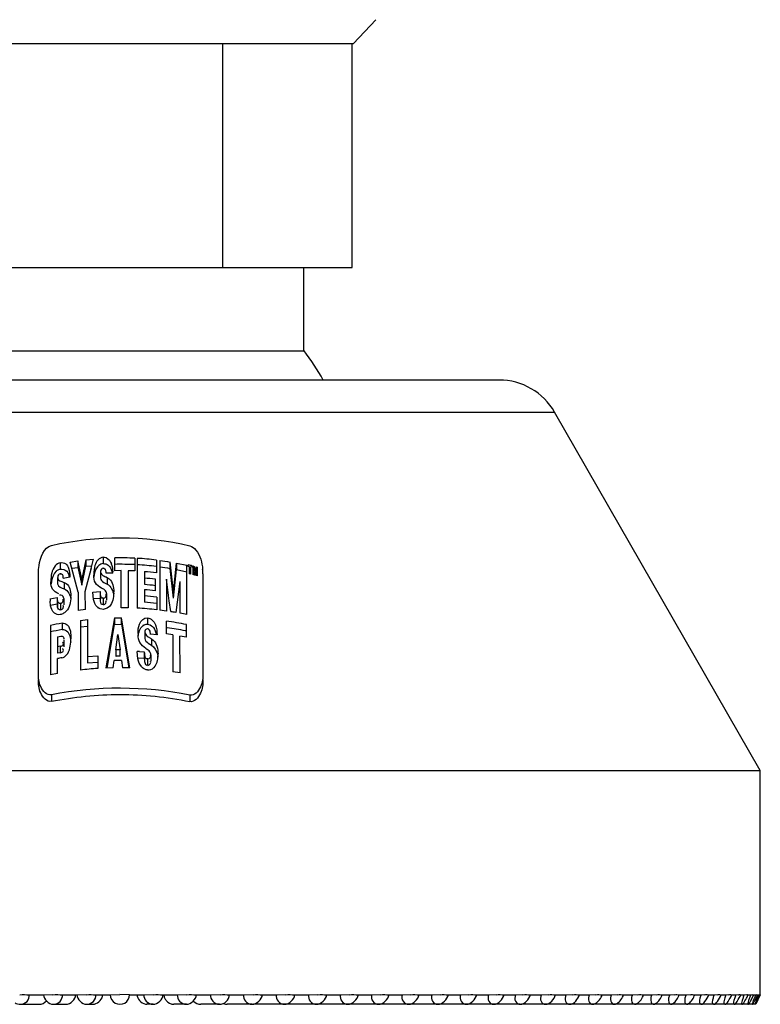
# Model space of a CAD drawing. Units: millimetres. Extents: x 0 to 420, y 0 to 297.
# Drawn here: x 154 to 155, y 198 to 199 of the extents above; entities that cross this region are included whole.
import ezdxf

# ---------------------------------------------------------------- set-up
doc = ezdxf.new("R2010")
doc.units = ezdxf.units.MM
doc.header["$LTSCALE"] = 23.1
doc.layers.get('0').update_dxf_attribs({"linetype": 'CONTINUOUS'})

msp = doc.modelspace()

# ---------------------------------------------------------------- linework, layer by layer
at = {"color": 7, "linetype": 'Continuous'}
for p, q in [((154.52262, 199.31653), (154.49955, 199.29179)), ((154.01288, 199.29179), (154.49955, 199.29179)), ((154.36326, 199.05846), (154.36326, 199.29179)), ((154.49788, 199.05846), (154.49788, 199.29179)), ((154.01455, 199.05846), (154.49788, 199.05846)), ((154.44788, 198.97179), (154.44788, 199.05846)), ((154.06455, 198.97179), (154.44788, 198.97179)), ((154.65094, 198.94126), (153.86149, 198.94126)), ((154.92288, 198.5346), (154.70876, 198.90777)), ((154.20435, 198.75171), (154.21255, 198.75292)), ((154.20719, 198.74127), (154.20435, 198.75171)), ((154.21254, 198.75297), (154.21254, 198.74628)), ((154.21657, 198.73446), (154.21254, 198.75297)), ((154.22074, 198.75403), (154.21657, 198.73446)), ((154.22074, 198.75403), (154.22886, 198.75481)), ((154.22074, 198.75403), (154.22074, 198.74733)), ((154.22598, 198.74367), (154.22886, 198.75486)), ((154.22742, 198.74926), (154.22886, 198.75486)), ((154.25082, 198.74276), (154.25081, 198.75606)), ((154.27171, 198.75576), (154.27172, 198.74247)), ((154.27428, 198.75563), (154.27432, 198.70378)), ((154.2942, 198.75388), (154.29421, 198.74061)), ((154.2978, 198.75343), (154.29783, 198.7017)), ((154.30835, 198.75187), (154.30835, 198.74517)), ((154.30835, 198.75187), (154.31181, 198.72092)), ((154.31187, 198.72092), (154.31529, 198.75065)), ((154.31529, 198.75065), (154.31529, 198.74396)), ((154.31529, 198.75065), (154.32582, 198.74843)), ((154.17138, 198.63627), (154.17138, 198.73996)), ((154.18994, 198.74215), (154.1881, 198.74005)), ((154.19407, 198.73964), (154.19297, 198.73913)), ((154.2061, 198.7453), (154.21255, 198.74622)), ((154.21284, 198.72035), (154.20719, 198.74127)), ((154.21254, 198.74628), (154.21657, 198.72776)), ((154.21657, 198.72776), (154.22074, 198.74733)), ((154.22025, 198.72128), (154.22654, 198.74584)), ((154.22074, 198.74733), (154.2271, 198.74799)), ((154.23425, 198.74825), (154.23284, 198.74677)), ((154.23605, 198.7417), (154.23605, 198.73501)), ((154.23871, 198.74535), (154.2377, 198.74502)), ((154.24132, 198.74351), (154.24087, 198.74414)), ((154.24178, 198.74007), (154.24182, 198.7408)), ((154.24763, 198.74029), (154.24179, 198.74003)), ((154.24181, 198.74007), (154.24181, 198.7408)), ((154.24427, 198.74829), (154.24503, 198.74752)), ((154.2488, 198.74032), (154.24763, 198.74029)), ((154.25755, 198.74282), (154.25082, 198.74272)), ((154.25759, 198.70424), (154.25756, 198.74282)), ((154.26498, 198.74272), (154.265, 198.70414)), ((154.27172, 198.74247), (154.26498, 198.74268)), ((154.28171, 198.74184), (154.28171, 198.72869)), ((154.30835, 198.74517), (154.31181, 198.71422)), ((154.31187, 198.71422), (154.31529, 198.74396)), ((154.31529, 198.74396), (154.32582, 198.74173)), ((154.32588, 198.69703), (154.32584, 198.74851)), ((154.32725, 198.7473), (154.32725, 198.74881)), ((154.32879, 198.74694), (154.32725, 198.7473)), ((154.32879, 198.73951), (154.32879, 198.74694)), ((154.32983, 198.7467), (154.32983, 198.73927)), ((154.33136, 198.74634), (154.32983, 198.7467)), ((154.33068, 198.74801), (154.33136, 198.74785)), ((154.33068, 198.74801), (154.33136, 198.74785)), ((154.33136, 198.74785), (154.33136, 198.74634)), ((154.33202, 198.74769), (154.33202, 198.73875)), ((154.33202, 198.74769), (154.33359, 198.74731)), ((154.33202, 198.74099), (154.33299, 198.74076)), ((154.33402, 198.73827), (154.33299, 198.74556)), ((154.33299, 198.74556), (154.33299, 198.73852)), ((154.33359, 198.74731), (154.33453, 198.74099)), ((154.33359, 198.74556), (154.33359, 198.74731)), ((154.33499, 198.74392), (154.33453, 198.74099)), ((154.33468, 198.74196), (154.33453, 198.74099)), ((154.33453, 198.73802), (154.33453, 198.74099)), ((154.33499, 198.74392), (154.33468, 198.74196)), ((154.33546, 198.74685), (154.33499, 198.74392)), ((154.33503, 198.73802), (154.33537, 198.74028)), ((154.3352, 198.73915), (154.33537, 198.74028)), ((154.33537, 198.74028), (154.33554, 198.74141)), ((154.33546, 198.74556), (154.33546, 198.74685)), ((154.33546, 198.74685), (154.33702, 198.74645)), ((154.33546, 198.74086), (154.33546, 198.7448)), ((154.33554, 198.74141), (154.33605, 198.7448)), ((154.33588, 198.74367), (154.33605, 198.7448)), ((154.33605, 198.73777), (154.33605, 198.7448)), ((154.33605, 198.74), (154.33702, 198.73975)), ((154.33702, 198.73752), (154.33702, 198.74645)), ((154.19142, 198.73564), (154.19142, 198.72894)), ((154.19372, 198.73221), (154.19564, 198.73138)), ((154.19564, 198.73138), (154.19716, 198.73093)), ((154.19714, 198.73482), (154.19718, 198.73555)), ((154.20416, 198.73605), (154.19715, 198.73478)), ((154.19716, 198.73093), (154.19839, 198.7305)), ((154.19717, 198.73482), (154.19717, 198.73555)), ((154.19839, 198.7305), (154.20025, 198.72952)), ((154.21657, 198.73446), (154.21657, 198.72776)), ((154.23936, 198.7306), (154.24303, 198.72885)), ((154.23938, 198.73729), (154.24044, 198.73676)), ((154.24044, 198.73676), (154.2418, 198.73616)), ((154.24233, 198.73591), (154.24303, 198.73555)), ((154.24303, 198.73555), (154.24502, 198.73421)), ((154.29307, 198.7343), (154.29308, 198.72197)), ((154.30482, 198.7339), (154.30484, 198.70075)), ((154.30699, 198.71701), (154.30488, 198.7339)), ((154.31878, 198.7315), (154.31739, 198.72074)), ((154.31886, 198.69842), (154.31884, 198.7315)), ((154.32983, 198.73927), (154.32879, 198.73951)), ((154.33299, 198.73852), (154.33202, 198.73875)), ((154.33402, 198.73827), (154.33396, 198.73866)), ((154.33503, 198.73802), (154.33402, 198.73827)), ((154.33702, 198.73752), (154.33605, 198.73777)), ((154.34259, 198.73955), (154.34259, 198.63589)), ((154.21284, 198.72035), (154.21285, 198.7013)), ((154.22026, 198.70221), (154.22025, 198.72128)), ((154.22811, 198.7204), (154.23553, 198.72094)), ((154.22827, 198.7167), (154.22811, 198.7204)), ((154.23553, 198.72098), (154.23553, 198.71428)), ((154.23833, 198.72398), (154.23721, 198.72457)), ((154.28172, 198.72305), (154.28172, 198.70989)), ((154.30699, 198.71701), (154.30629, 198.72264)), ((154.31181, 198.72092), (154.31181, 198.71422)), ((154.31739, 198.72074), (154.31462, 198.69919)), ((154.18347, 198.71338), (154.19089, 198.71493)), ((154.18414, 198.70621), (154.18354, 198.71098)), ((154.19089, 198.71497), (154.19089, 198.70827)), ((154.19777, 198.71383), (154.19766, 198.71478)), ((154.19777, 198.71383), (154.19777, 198.70714)), ((154.22885, 198.71274), (154.22827, 198.7167)), ((154.22866, 198.71375), (154.23553, 198.71424)), ((154.2358, 198.71758), (154.23626, 198.71557)), ((154.23846, 198.71455), (154.23878, 198.71472)), ((154.2424, 198.71889), (154.2424, 198.71219)), ((154.2946, 198.71535), (154.29461, 198.70208)), ((154.30769, 198.71137), (154.30699, 198.71701)), ((154.30769, 198.71137), (154.30699, 198.71701)), ((154.30909, 198.70011), (154.30769, 198.71137)), ((154.18403, 198.70681), (154.19089, 198.70823)), ((154.22026, 198.70221), (154.21286, 198.70126)), ((154.24528, 198.70553), (154.24314, 198.70384)), ((154.30484, 198.70075), (154.29783, 198.70166)), ((154.2151, 198.69105), (154.22252, 198.69186)), ((154.2151, 198.69105), (154.21514, 198.6393)), ((154.22252, 198.6919), (154.22254, 198.64669)), ((154.25055, 198.69361), (154.24172, 198.64147)), ((154.25055, 198.69361), (154.25779, 198.69363)), ((154.25055, 198.69361), (154.25055, 198.68691)), ((154.2578, 198.68697), (154.2578, 198.69367)), ((154.26659, 198.64167), (154.2578, 198.69367)), ((154.30465, 198.67699), (154.30464, 198.69025)), ((154.32588, 198.69703), (154.31886, 198.69839)), ((154.18386, 198.68568), (154.18389, 198.63419)), ((154.2151, 198.68435), (154.22252, 198.68516)), ((154.24319, 198.64346), (154.25055, 198.68691)), ((154.25055, 198.68691), (154.25779, 198.68693)), ((154.2578, 198.68697), (154.26513, 198.64363)), ((154.28218, 198.67899), (154.28218, 198.67229)), ((154.28218, 198.67899), (154.2825, 198.67751)), ((154.28484, 198.68226), (154.28384, 198.68203)), ((154.28762, 198.67969), (154.28699, 198.68074)), ((154.32555, 198.6734), (154.32554, 198.6866)), ((154.19128, 198.674), (154.19459, 198.67463)), ((154.19128, 198.674), (154.19129, 198.65683)), ((154.19809, 198.66357), (154.19809, 198.67027)), ((154.25185, 198.66029), (154.25417, 198.67629)), ((154.25423, 198.67629), (154.2564, 198.66032)), ((154.2858, 198.6739), (154.28793, 198.67265)), ((154.28791, 198.67655), (154.28795, 198.67727)), ((154.29492, 198.67584), (154.28791, 198.67652)), ((154.28794, 198.67655), (154.28794, 198.67727)), ((154.28848, 198.67232), (154.28916, 198.67187)), ((154.28916, 198.67187), (154.29084, 198.67055)), ((154.31139, 198.67598), (154.30464, 198.67696)), ((154.31139, 198.67598), (154.31141, 198.63756)), ((154.31883, 198.63633), (154.3188, 198.6747)), ((154.32555, 198.6734), (154.3188, 198.67466)), ((154.19416, 198.66407), (154.19129, 198.66353)), ((154.25185, 198.66029), (154.25185, 198.65359)), ((154.2564, 198.65362), (154.2564, 198.66032)), ((154.27442, 198.65492), (154.27424, 198.65879)), ((154.27671, 198.65867), (154.28165, 198.6583)), ((154.28165, 198.65834), (154.28165, 198.65164)), ((154.2858, 198.66721), (154.28916, 198.66517)), ((154.19416, 198.65737), (154.19129, 198.65683)), ((154.19131, 198.63566), (154.1913, 198.65126)), ((154.22254, 198.65338), (154.2332, 198.6542)), ((154.22254, 198.64669), (154.2332, 198.6475)), ((154.2332, 198.65428), (154.2332, 198.64099)), ((154.24917, 198.64171), (154.25024, 198.64914)), ((154.24917, 198.64171), (154.25024, 198.64914)), ((154.25789, 198.64921), (154.25024, 198.6491)), ((154.25789, 198.64921), (154.25891, 198.64179)), ((154.25789, 198.64921), (154.25891, 198.64179)), ((154.27502, 198.65084), (154.27442, 198.65492)), ((154.27479, 198.65207), (154.28165, 198.6516)), ((154.28853, 198.65532), (154.28853, 198.64862)), ((154.29528, 198.65604), (154.29581, 198.6527)), ((154.24917, 198.64171), (154.24172, 198.64143)), ((154.24282, 198.64128), (154.24319, 198.64346)), ((154.24282, 198.64128), (154.24307, 198.64274)), ((154.24307, 198.64274), (154.24319, 198.64346)), ((154.26513, 198.64363), (154.26526, 198.64287)), ((154.26513, 198.64363), (154.26549, 198.64148)), ((154.26526, 198.64287), (154.26549, 198.64148)), ((154.31883, 198.63633), (154.31141, 198.63752)), ((154.19131, 198.63566), (154.1839, 198.63416)), ((153.58955, 198.5346), (154.92288, 198.5346)), ((154.92288, 198.30126), (154.92288, 198.5346)), ((154.16181, 198.30126), (154.17659, 198.30126)), ((154.17659, 198.30124), (154.18653, 198.30133)), ((154.19648, 198.30126), (154.21134, 198.30126)), ((154.21134, 198.30124), (154.22128, 198.30133)), ((154.2313, 198.30126), (154.24621, 198.30126)), ((154.23811, 198.29962), (154.2383, 198.30133)), ((154.24621, 198.30124), (154.25621, 198.30133)), ((154.26622, 198.30125), (154.25622, 198.30133)), ((154.26622, 198.30126), (154.28113, 198.30126)), ((154.28113, 198.30124), (154.29115, 198.30133)), ((154.3011, 198.30126), (154.31595, 198.30126)), ((154.31596, 198.30124), (154.32589, 198.30133)), ((154.33584, 198.30126), (154.35062, 198.30126)), ((154.35063, 198.30124), (154.3605, 198.30133)), ((154.37038, 198.30126), (154.38504, 198.30126)), ((154.38504, 198.30124), (154.39484, 198.30133)), ((154.4046, 198.30126), (154.4191, 198.30126)), ((154.4191, 198.30124), (154.42878, 198.30133)), ((154.43841, 198.30126), (154.45271, 198.30126)), ((154.45272, 198.30124), (154.46224, 198.30133)), ((154.47173, 198.30126), (154.48578, 198.30126)), ((154.48579, 198.30124), (154.49514, 198.30133)), ((154.50445, 198.30126), (154.51822, 198.30126)), ((154.51824, 198.30124), (154.52738, 198.30133)), ((154.53649, 198.30126), (154.54995, 198.30126)), ((154.54996, 198.30124), (154.55889, 198.30133)), ((154.56777, 198.30126), (154.58087, 198.30126)), ((154.58089, 198.30124), (154.58956, 198.30133)), ((154.59819, 198.30126), (154.6109, 198.30126)), ((154.61092, 198.30124), (154.61932, 198.30133)), ((154.62767, 198.30126), (154.63996, 198.30126)), ((154.63998, 198.30124), (154.64809, 198.30133)), ((154.65614, 198.30126), (154.66797, 198.30126)), ((154.66799, 198.30124), (154.67578, 198.30133)), ((154.68351, 198.30126), (154.69485, 198.30126)), ((154.69487, 198.30124), (154.70232, 198.30133)), ((154.70971, 198.30126), (154.72052, 198.30126)), ((154.72054, 198.30124), (154.72764, 198.30133)), ((154.73466, 198.30126), (154.74493, 198.30126)), ((154.74495, 198.30124), (154.75167, 198.30133)), ((154.75831, 198.30126), (154.76799, 198.30126)), ((154.76801, 198.30124), (154.77434, 198.30133)), ((154.78058, 198.30126), (154.78965, 198.30126)), ((154.78968, 198.30124), (154.79559, 198.30133)), ((154.80141, 198.30126), (154.80985, 198.30126)), ((154.80988, 198.30124), (154.81536, 198.30133)), ((154.82074, 198.30126), (154.82853, 198.30126)), ((154.82856, 198.30124), (154.83359, 198.30133)), ((154.83853, 198.30126), (154.84565, 198.30126)), ((154.84567, 198.30124), (154.85025, 198.30133)), ((154.85473, 198.30126), (154.86114, 198.30126)), ((154.86117, 198.30124), (154.86528, 198.30133)), ((154.86928, 198.30126), (154.87498, 198.30126)), ((154.87501, 198.30124), (154.87863, 198.30133)), ((154.88215, 198.30126), (154.88713, 198.30126)), ((154.88716, 198.30124), (154.8859, 198.29805)), ((154.88716, 198.30124), (154.89028, 198.30133)), ((154.89331, 198.30126), (154.89754, 198.30126)), ((154.89757, 198.30124), (154.89627, 198.29805)), ((154.89757, 198.30124), (154.90019, 198.30133)), ((154.90017, 198.30127), (154.90063, 198.30128)), ((154.90272, 198.30126), (154.9062, 198.30126)), ((154.90623, 198.30124), (154.90834, 198.30133)), ((154.90832, 198.30127), (154.90941, 198.30132)), ((154.90941, 198.30132), (154.91029, 198.30105)), ((154.91036, 198.30126), (154.91307, 198.30126)), ((154.91282, 198.29468), (154.91585, 198.30043)), ((154.91362, 198.30128), (154.91471, 198.30133)), ((154.91468, 198.30127), (154.91597, 198.30121)), ((154.91597, 198.30121), (154.91614, 198.30105)), ((154.9162, 198.30126), (154.91815, 198.30126)), ((154.91697, 198.29468), (154.91989, 198.30043)), ((154.91818, 198.30124), (154.91906, 198.30128)), ((154.92288, 198.30124), (154.91822, 198.29126)), ((154.91906, 198.30128), (154.91926, 198.30133)), ((154.91924, 198.30127), (154.91942, 198.30128)), ((154.91942, 198.30128), (154.92008, 198.30121)), ((154.92008, 198.30121), (154.92018, 198.30105)), ((154.92024, 198.30126), (154.92141, 198.30126)), ((154.92188, 198.30128), (154.922, 198.30133)), ((154.92197, 198.30127), (154.92238, 198.30121)), ((154.9221, 198.30043), (154.9223, 198.30085)), ((154.9223, 198.30085), (154.92249, 198.30125)), ((154.92238, 198.30121), (154.92239, 198.30105)), ((154.92278, 198.30126), (154.92284, 198.30126)), ((154.15266, 198.29126), (154.17206, 198.29126)), ((154.18702, 198.29126), (154.19998, 198.29126)), ((154.22157, 198.29126), (154.22806, 198.29126)), ((154.29086, 198.29126), (154.28437, 198.29126)), ((154.32541, 198.29126), (154.31245, 198.29126)), ((154.35978, 198.29126), (154.34038, 198.29126)), ((154.36393, 198.29216), (154.36621, 198.29144)), ((154.39385, 198.29126), (154.36807, 198.29126)), ((154.67283, 198.29126), (154.39546, 198.29126)), ((154.91822, 198.29126), (154.67432, 198.29126)), ((154.8859, 198.29805), (154.8851, 198.29514)), ((154.89627, 198.29805), (154.89536, 198.29514)), ((154.90488, 198.29805), (154.90388, 198.29514)), ((154.91171, 198.29805), (154.91062, 198.29514)), ((154.91675, 198.29805), (154.91557, 198.29514)), ((154.91731, 198.29127), (154.9179, 198.29207)), ((154.9179, 198.29207), (154.9193, 198.29468))]:
    msp.add_line(p, q, dxfattribs=at)
at = {"color": 9, "linetype": 'Continuous'}
for p, q in [((153.80367, 198.90777), (154.70876, 198.90777)), ((154.1941, 198.75105), (154.1941, 198.74436)), ((154.23874, 198.75683), (154.23874, 198.75013)), ((154.19839, 198.7305), (154.19839, 198.7238)), ((154.24303, 198.73555), (154.24303, 198.72885)), ((154.19116, 198.71163), (154.19116, 198.70493)), ((154.2358, 198.71758), (154.2358, 198.71089)), ((154.23934, 198.70732), (154.23934, 198.71402)), ((154.1947, 198.70187), (154.1947, 198.70857)), ((154.28487, 198.69372), (154.28487, 198.68703)), ((154.19626, 198.68816), (154.19626, 198.68146)), ((154.28916, 198.67187), (154.28916, 198.66517)), ((154.19416, 198.66407), (154.19416, 198.65737)), ((154.28193, 198.65491), (154.28193, 198.64821)), ((154.28547, 198.64417), (154.28547, 198.65087)), ((154.18495, 198.61347), (154.18496, 198.60677)), ((154.32902, 198.61316), (154.32902, 198.60646))]:
    msp.add_line(p, q, dxfattribs=at)
at = {"color": 7, "linetype": 'Continuous'}
for points in [[(154.19407, 198.73964), (154.19424, 198.73967), (154.1944, 198.73968), (154.19456, 198.73969), (154.19472, 198.73968), (154.19488, 198.73966), (154.19503, 198.73963), (154.19519, 198.73958), (154.19533, 198.73953), (154.19547, 198.73946), (154.19561, 198.73939), (154.19573, 198.7393), (154.19585, 198.73921), (154.19596, 198.73912), (154.19607, 198.73901), (154.19617, 198.73889), (154.19627, 198.73877)], [(154.23871, 198.74535), (154.23892, 198.74536), (154.23912, 198.74534), (154.23932, 198.74531), (154.23952, 198.74525), (154.23972, 198.74518), (154.23992, 198.74508), (154.24011, 198.74497), (154.24029, 198.74484), (154.24046, 198.7447), (154.24062, 198.74454), (154.24077, 198.74436), (154.2409, 198.74416)], [(154.23553, 198.72098), (154.23553, 198.72037), (154.23556, 198.71977), (154.2356, 198.7192), (154.23565, 198.71864), (154.23572, 198.7181), (154.2358, 198.71758)], [(154.19089, 198.71497), (154.1909, 198.71436), (154.19092, 198.71378), (154.19096, 198.71321), (154.19101, 198.71266), (154.19108, 198.71214), (154.19116, 198.71163)], [(154.23553, 198.71428), (154.23553, 198.71367), (154.23556, 198.71308), (154.23559, 198.7125), (154.23565, 198.71194), (154.23572, 198.71141), (154.2358, 198.71089)], [(154.19089, 198.70827), (154.1909, 198.70767), (154.19092, 198.70708), (154.19096, 198.70652), (154.19101, 198.70597), (154.19108, 198.70544), (154.19116, 198.70493)], [(154.28703, 198.68077), (154.28685, 198.68104), (154.28666, 198.68128), (154.28645, 198.6815), (154.28623, 198.68169), (154.28601, 198.68185), (154.28577, 198.68199), (154.28554, 198.6821), (154.2853, 198.68218), (154.28507, 198.68223), (154.28484, 198.68226)], [(154.28165, 198.65834), (154.28166, 198.65772), (154.28169, 198.65712), (154.28172, 198.65654), (154.28178, 198.65598), (154.28185, 198.65544), (154.28193, 198.65491)], [(154.28165, 198.65164), (154.28166, 198.65103), (154.28169, 198.65043), (154.28172, 198.64985), (154.28178, 198.64928), (154.28184, 198.64874), (154.28193, 198.64821)]]:
    msp.add_lwpolyline(points, dxfattribs=at)
for centre, radius, start, end in [((154.25622, 198.8246), 0.24167, 28.86708, 37.52351), ((154.65094, 198.8746), 0.06667, 29.84695, 90.00176), ((154.25683, 198.44388), 0.31224, 87.26904, 91.10501), ((154.25656, 198.43924), 0.31689, 83.17706, 86.79374), ((154.19708, 198.7342), 0.01069, 125.65852, 131.96333), ((154.2395, 198.74183), 0.00345, 182.16843, 190.9924), ((154.23924, 198.74261), 0.00758, 48.4886, 51.04264), ((154.23794, 198.74134), 0.0094, 38.67264, 41.05529), ((154.22895, 198.74368), 0.01947, 16.24453, 18.31209), ((154.19598, 198.73945), 0.05282, 0.94383, 2.31388), ((154.25683, 198.43718), 0.31224, 87.26904, 91.105), ((154.25656, 198.43254), 0.31689, 83.17704, 86.79372), ((154.25117, 198.41229), 0.34501, 77.02711, 77.26088), ((154.25079, 198.41065), 0.3467, 76.67807, 77.02702), ((154.25087, 198.40427), 0.34636, 76.82181, 76.99929), ((154.29238, 198.73954), 0.05021, 0.00799, 5.15825), ((154.21911, 198.73198), 0.03471, 180.02449, 181.49383), ((154.26503, 198.739), 0.03599, 180.0222, 181.5282), ((154.24407, 198.74584), 0.00976, 238.05686, 241.26706), ((154.23212, 198.71458), 0.02364, 64.4084, 65.84326), ((154.20445, 198.72076), 0.04537, 358.41555, 0.05392), ((154.22992, 198.71356), 0.04644, 180.21506, 183.18144), ((154.19506, 198.71267), 0.0049, 106.15702, 111.41963), ((154.15999, 198.71672), 0.04519, 358.39823, 0.05209), ((154.25644, 198.3869), 0.33065, 83.37259, 85.61415), ((154.25644, 198.38021), 0.33065, 83.37258, 85.61414), ((154.19319, 198.7048), 0.00802, 227.70491, 230.14685), ((154.23906, 198.71146), 0.00912, 226.40483, 231.09576), ((154.25963, 198.49547), 0.20875, 88.52386, 90.55803), ((154.25664, 198.37049), 0.33376, 83.46854, 86.96459), ((154.25515, 198.35712), 0.3472, 80.13718, 81.06208), ((154.25449, 198.34067), 0.35316, 78.39446, 81.83659), ((154.26054, 198.33432), 0.35963, 100.29563, 102.3108), ((154.26054, 198.32762), 0.35963, 100.29567, 102.31084), ((154.2857, 198.67801), 0.00931, 124.78552, 126.79309), ((154.28361, 198.67778), 0.00949, 43.29888, 45.62491), ((154.28305, 198.67726), 0.01025, 38.72559, 43.26593), ((154.25604, 198.34427), 0.34274, 81.68636, 81.84896), ((154.25452, 198.33418), 0.35294, 78.60565, 81.67858), ((154.25235, 198.32318), 0.36415, 78.40598, 78.61281), ((154.14781, 198.67192), 0.0573, 358.6148, 0.06068), ((154.31083, 198.67727), 0.03565, 180.01371, 181.84481), ((154.2736, 198.64832), 0.02824, 58.20473, 59.51315), ((154.25677, 198.31694), 0.34338, 90.06073, 90.82019), ((154.25144, 198.19884), 0.46052, 86.85459, 87.16255), ((154.30084, 198.68712), 0.03086, 235.45308, 236.43532), ((154.25985, 198.28982), 0.36788, 100.04603, 100.73987), ((154.25677, 198.31024), 0.34338, 90.06073, 90.82019), ((154.25579, 198.65605), 0.04016, 356.8048, 358.4724), ((154.25076, 198.65618), 0.04518, 358.47431, 0.05246), ((154.25726, 198.28605), 0.35576, 93.87747, 96.80038), ((154.26001, 198.39529), 0.24646, 88.46988, 90.25661), ((154.28714, 198.65016), 0.01117, 222.83005, 229.30151), ((154.28496, 198.64874), 0.00964, 314.4317, 316.72791), ((154.25622, 198.30126), 0.01, 180, 0.0018), ((154.28418, 198.30153), 0.01005, 181.14689, 191.11112), ((154.9593, 198.27699), 0.05835, 155.4396, 158.84868), ((154.85291, 198.32754), 0.06321, 333.0172, 333.73495), ((154.85482, 198.32661), 0.06108, 333.72414, 335.46562), ((154.98471, 198.26822), 0.07885, 155.24242, 157.77693), ((154.84435, 198.33436), 0.07914, 334.61655, 335.26765), ((155.02682, 198.25082), 0.11977, 155.10367, 156.77933), ((154.81255, 198.35121), 0.11874, 334.68442, 335.11844), ((155.13936, 198.19974), 0.2404, 155.02398, 155.86225), ((154.71285, 198.39871), 0.23119, 334.00153, 334.41183), ((154.7004, 198.40469), 0.245, 334.40858, 334.59218), ((154.69983, 198.40496), 0.24563, 334.59182, 334.81373), ((154.31266, 198.30191), 0.01068, 201.47346, 219.38878), ((154.36806, 198.30094), 0.00967, 258.97289, 270.07382), ((155.06368, 198.2334), 0.15758, 156.08022, 156.93043), ((154.77042, 198.37051), 0.16708, 333.01131, 334.04185), ((155.10633, 198.21458), 0.20419, 155.87423, 156.10705)]:
    msp.add_arc(centre, radius, start, end, dxfattribs=at)
for points in [[(154.18495, 198.76907), (154.23174, 198.77991), (154.28229, 198.77977), (154.32902, 198.76871)], [(154.23874, 198.75683), (154.23471, 198.75659), (154.2314, 198.75206), (154.23023, 198.7482)], [(154.23874, 198.75013), (154.23712, 198.75003), (154.23549, 198.74929), (154.23425, 198.74825)], [(154.23874, 198.75013), (154.24057, 198.75023), (154.24258, 198.74966), (154.24401, 198.74851)], [(154.2978, 198.75343), (154.30132, 198.75297), (154.30485, 198.75251), (154.30833, 198.75179)], [(154.1881, 198.74005), (154.18588, 198.73683), (154.18491, 198.73276), (154.18456, 198.72886)], [(154.2028, 198.74528), (154.20383, 198.74235), (154.20411, 198.73916), (154.20416, 198.73605)], [(154.23023, 198.7482), (154.22934, 198.74523), (154.22904, 198.74208), (154.22904, 198.73899)], [(154.23284, 198.74677), (154.23049, 198.74374), (154.22953, 198.73969), (154.22919, 198.73587)], [(154.23611, 198.74118), (154.2364, 198.73968), (154.23761, 198.73837), (154.2389, 198.73756)], [(154.24528, 198.74722), (154.24684, 198.74527), (154.24767, 198.74275), (154.24815, 198.74031)], [(154.24764, 198.74912), (154.24835, 198.74668), (154.24866, 198.74412), (154.24876, 198.74159)], [(154.29421, 198.74061), (154.29006, 198.74111), (154.28589, 198.7416), (154.2817, 198.74172)], [(154.2978, 198.74673), (154.30132, 198.74627), (154.30485, 198.74581), (154.30833, 198.74509)], [(154.20025, 198.72952), (154.20407, 198.72704), (154.20518, 198.72132), (154.20518, 198.71676)], [(154.23605, 198.73501), (154.23612, 198.73317), (154.23775, 198.73148), (154.23936, 198.7306)], [(154.24502, 198.73421), (154.24871, 198.73122), (154.24981, 198.72555), (154.24982, 198.7208)], [(154.28171, 198.73539), (154.2855, 198.73509), (154.2893, 198.73479), (154.29305, 198.7342)], [(154.19142, 198.72894), (154.19152, 198.72605), (154.19572, 198.7249), (154.19839, 198.7238)], [(154.19839, 198.7238), (154.20225, 198.72221), (154.20466, 198.71735), (154.20505, 198.7132)], [(154.2419, 198.72089), (154.2412, 198.7223), (154.23973, 198.72326), (154.23833, 198.72398)], [(154.24303, 198.72885), (154.24693, 198.72669), (154.24926, 198.7217), (154.24968, 198.71726)], [(154.2498, 198.7195), (154.24966, 198.71461), (154.24868, 198.70905), (154.24528, 198.70553)], [(154.28171, 198.72869), (154.2855, 198.72839), (154.2893, 198.72809), (154.29305, 198.7275)], [(154.29308, 198.72197), (154.2893, 198.7224), (154.28552, 198.72282), (154.28172, 198.72295)], [(154.1947, 198.70857), (154.1932, 198.70828), (154.19102, 198.71011), (154.19127, 198.71162)], [(154.19766, 198.71478), (154.19732, 198.71632), (154.19521, 198.71782), (154.19369, 198.71738)], [(154.1947, 198.70857), (154.19628, 198.70887), (154.19815, 198.71194), (154.19685, 198.71287)], [(154.20516, 198.71545), (154.20502, 198.71026), (154.20392, 198.70441), (154.20037, 198.70063)], [(154.23278, 198.70486), (154.23065, 198.70688), (154.22948, 198.70987), (154.22885, 198.71274)], [(154.23934, 198.71402), (154.24087, 198.7141), (154.24284, 198.71714), (154.24159, 198.71802)], [(154.23934, 198.70732), (154.24087, 198.7074), (154.24284, 198.71044), (154.24159, 198.71132)], [(154.1878, 198.69887), (154.18578, 198.70071), (154.1847, 198.70354), (154.18414, 198.70621)], [(154.19407, 198.69704), (154.19203, 198.69665), (154.18965, 198.69731), (154.18806, 198.69864)], [(154.1947, 198.70187), (154.1932, 198.70159), (154.19102, 198.70341), (154.19127, 198.70492)], [(154.1947, 198.70187), (154.19641, 198.70219), (154.19838, 198.70538), (154.19706, 198.70651)], [(154.23871, 198.70251), (154.23682, 198.7024), (154.23481, 198.70318), (154.23334, 198.70437)], [(154.24314, 198.70384), (154.2418, 198.70307), (154.24025, 198.7026), (154.23871, 198.70251)], [(154.27532, 198.67413), (154.27569, 198.67822), (154.27684, 198.68301), (154.28012, 198.68547)], [(154.28039, 198.68566), (154.28167, 198.68655), (154.28331, 198.68716), (154.28487, 198.68703)], [(154.28487, 198.68703), (154.28683, 198.68686), (154.28884, 198.68594), (154.29025, 198.68456)], [(154.29105, 198.68367), (154.2928, 198.68149), (154.29375, 198.67866), (154.29428, 198.67591)], [(154.20071, 198.65501), (154.20424, 198.65907), (154.20496, 198.66516), (154.20509, 198.67054)], [(154.28218, 198.67229), (154.28226, 198.67021), (154.28404, 198.66832), (154.2858, 198.66721)], [(154.2825, 198.67751), (154.28309, 198.67599), (154.28442, 198.67477), (154.2858, 198.6739)], [(154.29084, 198.67055), (154.29462, 198.66717), (154.29594, 198.66129), (154.29595, 198.65622)], [(154.28741, 198.65842), (154.28648, 198.65969), (154.28508, 198.66054), (154.28378, 198.66141)], [(154.28916, 198.66517), (154.29218, 198.66309), (154.29443, 198.65961), (154.29528, 198.65604)], [(154.19568, 198.65206), (154.19759, 198.6524), (154.19944, 198.65354), (154.20071, 198.65501)], [(154.27894, 198.64256), (154.27687, 198.6448), (154.27567, 198.64786), (154.27502, 198.65084)], [(154.28547, 198.65087), (154.28707, 198.65073), (154.28923, 198.65384), (154.28806, 198.65494)], [(154.28547, 198.64417), (154.28707, 198.64403), (154.28923, 198.64714), (154.28806, 198.64824)], [(154.29197, 198.64214), (154.29478, 198.64512), (154.29566, 198.64971), (154.29588, 198.65381)], [(154.28483, 198.63945), (154.28302, 198.6396), (154.28123, 198.6405), (154.27985, 198.64169)], [(154.28483, 198.63945), (154.28725, 198.63926), (154.28997, 198.64016), (154.2917, 198.64186)], [(154.32902, 198.61316), (154.28196, 198.62271), (154.23206, 198.62282), (154.18495, 198.61347)], [(154.18496, 198.60677), (154.20837, 198.61142), (154.23235, 198.61387), (154.25622, 198.61387)], [(154.25622, 198.61387), (154.28061, 198.61387), (154.30511, 198.61131), (154.32902, 198.60646)], [(154.15194, 198.30127), (154.15522, 198.30127), (154.15853, 198.30147), (154.16179, 198.30105)], [(154.17659, 198.30124), (154.17682, 198.29644), (154.18221, 198.29125), (154.18702, 198.29127)], [(154.18654, 198.30127), (154.18985, 198.30127), (154.19318, 198.30147), (154.19646, 198.30105)], [(154.19998, 198.29126), (154.20482, 198.29127), (154.21021, 198.2965), (154.21042, 198.30133)], [(154.21134, 198.30124), (154.21145, 198.29648), (154.21681, 198.29125), (154.22157, 198.29127)], [(154.22128, 198.30127), (154.22461, 198.30127), (154.22797, 198.30147), (154.23128, 198.30105)], [(154.22806, 198.29126), (154.23242, 198.29127), (154.23724, 198.29535), (154.23811, 198.29962)], [(154.27432, 198.2996), (154.27516, 198.29533), (154.28002, 198.29126), (154.28437, 198.29126)], [(154.29086, 198.29127), (154.29563, 198.29128), (154.30098, 198.29648), (154.3011, 198.30125)], [(154.29115, 198.30127), (154.29446, 198.30127), (154.29778, 198.30147), (154.30106, 198.30105)], [(154.32541, 198.29127), (154.33023, 198.29128), (154.33561, 198.29644), (154.33584, 198.30125)], [(154.32589, 198.30127), (154.3292, 198.30127), (154.33253, 198.30147), (154.3358, 198.30105)], [(154.3605, 198.30127), (154.36378, 198.30127), (154.36708, 198.30147), (154.37034, 198.30105)], [(154.36689, 198.29411), (154.36882, 198.29592), (154.37019, 198.29861), (154.37038, 198.30125)], [(154.39386, 198.29127), (154.39875, 198.29128), (154.40413, 198.29638), (154.40461, 198.30125)], [(154.39483, 198.30127), (154.39807, 198.30127), (154.40134, 198.30147), (154.40456, 198.30105)], [(154.42756, 198.29127), (154.43247, 198.29128), (154.43783, 198.29636), (154.43842, 198.30125)], [(154.42878, 198.30127), (154.43198, 198.30127), (154.4352, 198.30148), (154.43837, 198.30105)], [(154.46079, 198.29127), (154.46573, 198.29128), (154.47103, 198.29636), (154.47174, 198.30125)], [(154.46224, 198.30127), (154.46539, 198.30127), (154.46856, 198.30148), (154.47168, 198.30105)], [(154.49346, 198.29127), (154.49841, 198.29128), (154.50364, 198.29636), (154.50446, 198.30125)], [(154.49513, 198.30127), (154.49822, 198.30127), (154.50134, 198.30148), (154.5044, 198.30105)], [(154.52548, 198.29127), (154.53044, 198.29128), (154.53558, 198.29638), (154.53651, 198.30125)], [(154.52737, 198.30127), (154.5304, 198.30127), (154.53345, 198.30148), (154.53644, 198.30105)], [(154.55676, 198.29127), (154.56172, 198.29128), (154.56676, 198.2964), (154.56778, 198.30125)], [(154.55888, 198.30127), (154.56182, 198.30127), (154.5648, 198.30148), (154.56771, 198.30105)], [(154.58722, 198.29127), (154.59217, 198.29128), (154.59708, 198.29643), (154.59821, 198.30125)], [(154.58955, 198.30127), (154.59241, 198.30127), (154.5953, 198.30148), (154.59813, 198.30105)], [(154.61677, 198.29127), (154.6217, 198.29128), (154.62648, 198.29647), (154.62769, 198.30125)], [(154.61931, 198.30127), (154.62208, 198.30127), (154.62488, 198.30148), (154.62762, 198.30105)], [(154.64533, 198.29127), (154.65024, 198.29128), (154.65486, 198.29651), (154.65616, 198.30125)], [(154.64808, 198.30127), (154.65075, 198.30127), (154.65345, 198.30148), (154.65608, 198.30105)], [(154.67283, 198.29127), (154.67771, 198.29128), (154.68216, 198.29657), (154.68353, 198.30125)], [(154.67577, 198.30127), (154.67833, 198.30127), (154.68092, 198.30149), (154.68345, 198.30105)], [(154.69918, 198.29127), (154.70402, 198.29128), (154.70829, 198.29663), (154.70973, 198.30125)], [(154.70231, 198.30127), (154.70475, 198.30127), (154.70724, 198.30149), (154.70965, 198.30105)], [(154.72432, 198.29127), (154.72912, 198.29128), (154.73318, 198.29669), (154.73469, 198.30125)], [(154.72762, 198.30127), (154.72995, 198.30127), (154.73232, 198.30149), (154.7346, 198.30105)], [(154.75165, 198.30127), (154.75385, 198.30127), (154.75609, 198.30149), (154.75824, 198.30105)], [(154.77432, 198.30127), (154.77638, 198.30127), (154.77849, 198.30149), (154.78051, 198.30105)], [(154.79556, 198.30127), (154.79749, 198.30127), (154.79947, 198.30149), (154.80134, 198.30105)], [(154.81533, 198.30127), (154.81712, 198.30127), (154.81895, 198.30149), (154.82068, 198.30105)], [(154.83357, 198.30127), (154.8352, 198.30127), (154.83689, 198.3015), (154.83847, 198.30105)], [(154.85022, 198.30127), (154.8517, 198.30127), (154.85325, 198.3015), (154.85466, 198.30105)], [(154.14715, 198.29288), (154.14877, 198.29186), (154.15074, 198.29126), (154.15266, 198.29127)], [(154.17206, 198.29126), (154.17488, 198.29127), (154.17787, 198.29265), (154.17978, 198.29474)], [(154.30441, 198.29513), (154.3063, 198.29283), (154.30948, 198.29126), (154.31245, 198.29126)], [(154.33288, 198.29449), (154.33478, 198.29255), (154.33766, 198.29126), (154.34038, 198.29126)], [(154.35978, 198.29127), (154.36233, 198.29127), (154.36502, 198.29237), (154.36689, 198.29411)]]:
    msp.add_open_spline(points, degree=3, dxfattribs=at)
for points, knots in [([(154.17138, 198.73996), (154.17138, 198.74267), (154.17223, 198.75308), (154.17694, 198.76722), (154.18495, 198.76907)], [0, 0, 0, 0, 0.247597, 1, 1, 1, 1]), ([(154.32902, 198.76871), (154.33153, 198.76812), (154.33941, 198.76122), (154.34175, 198.75115), (154.34239, 198.74405)], [0, 0, 0, 0, 0.2658925, 1, 1, 1, 1]), ([(154.1941, 198.75105), (154.1921, 198.75065), (154.18547, 198.7459), (154.1844, 198.73746), (154.1844, 198.73196)], [0, 0, 0, 0, 0.2704889, 1, 1, 1, 1]), ([(154.1941, 198.75105), (154.19602, 198.75144), (154.20035, 198.75065), (154.2022, 198.74699), (154.2028, 198.74528)], [0, 0, 0, 0, 0.5189748, 1, 1, 1, 1]), ([(154.23874, 198.75683), (154.23981, 198.75689), (154.24388, 198.75641), (154.24653, 198.75251), (154.24743, 198.74979)], [0, 0, 0, 0, 0.2730898, 1, 1, 1, 1]), ([(154.1941, 198.74436), (154.19351, 198.74424), (154.19237, 198.74385), (154.19134, 198.74324), (154.19085, 198.74289)], [0, 0, 0, 0, 0.4996029, 1, 1, 1, 1]), ([(154.1941, 198.74436), (154.19643, 198.74482), (154.20181, 198.74298), (154.20306, 198.73814), (154.20351, 198.73595)], [0, 0, 0, 0, 0.5145904, 1, 1, 1, 1]), ([(154.2377, 198.74502), (154.23712, 198.74467), (154.23628, 198.74366), (154.23597, 198.74229), (154.23616, 198.74173)], [0, 0, 0, 0, 0.5351838, 1, 1, 1, 1]), ([(154.24182, 198.7408), (154.24183, 198.74127), (154.24181, 198.7422), (154.24154, 198.74311), (154.24132, 198.74351)], [0, 0, 0, 0, 0.5049494, 1, 1, 1, 1]), ([(154.19257, 198.71877), (154.19007, 198.71979), (154.18494, 198.72273), (154.18448, 198.72851), (154.18442, 198.73107)], [0, 0, 0, 0, 0.512527, 1, 1, 1, 1]), ([(154.19297, 198.73913), (154.19242, 198.73871), (154.19162, 198.73764), (154.19134, 198.73625), (154.19152, 198.73567)], [0, 0, 0, 0, 0.5352633, 1, 1, 1, 1]), ([(154.19142, 198.73564), (154.19144, 198.73496), (154.19201, 198.73356), (154.1931, 198.73259), (154.19372, 198.73221)], [0, 0, 0, 0, 0.482878, 1, 1, 1, 1]), ([(154.19718, 198.73555), (154.1972, 198.73613), (154.19718, 198.73727), (154.19664, 198.73836), (154.19623, 198.73874)], [0, 0, 0, 0, 0.5075066, 1, 1, 1, 1]), ([(154.23721, 198.72457), (154.23472, 198.72594), (154.22973, 198.72939), (154.22913, 198.73535), (154.22905, 198.73804)], [0, 0, 0, 0, 0.5139826, 1, 1, 1, 1]), ([(154.2424, 198.71889), (154.2424, 198.71923), (154.24231, 198.71993), (154.24206, 198.72058), (154.2419, 198.72089)], [0, 0, 0, 0, 0.4929637, 1, 1, 1, 1]), ([(154.2358, 198.71089), (154.23595, 198.71003), (154.23582, 198.70805), (154.23812, 198.70763), (154.23878, 198.70802)], [0, 0, 0, 0, 0.5306763, 1, 1, 1, 1]), ([(154.23626, 198.71557), (154.23642, 198.71516), (154.2369, 198.7142), (154.23803, 198.71434), (154.23846, 198.71455)], [0, 0, 0, 0, 0.4818306, 1, 1, 1, 1]), ([(154.20037, 198.70063), (154.19998, 198.70021), (154.19912, 198.69942), (154.19817, 198.69875), (154.19767, 198.69845)], [0, 0, 0, 0, 0.4941096, 1, 1, 1, 1]), ([(154.19767, 198.69845), (154.19711, 198.69811), (154.19595, 198.69753), (154.1947, 198.69716), (154.19407, 198.69704)], [0, 0, 0, 0, 0.5010786, 1, 1, 1, 1]), ([(154.19626, 198.68816), (154.19805, 198.68848), (154.2052, 198.68504), (154.2051, 198.67691), (154.2051, 198.67198)], [0, 0, 0, 0, 0.2691444, 1, 1, 1, 1]), ([(154.27517, 198.67727), (154.27517, 198.68063), (154.27518, 198.6874), (154.2814, 198.69402), (154.28487, 198.69372)], [0, 0, 0, 0, 0.4920948, 1, 1, 1, 1]), ([(154.28487, 198.69372), (154.28855, 198.69341), (154.29464, 198.68669), (154.29486, 198.67941), (154.29492, 198.67584)], [0, 0, 0, 0, 0.5079524, 1, 1, 1, 1]), ([(154.19626, 198.68146), (154.19781, 198.68174), (154.20406, 198.67944), (154.20467, 198.67244), (154.20499, 198.66826)], [0, 0, 0, 0, 0.2732004, 1, 1, 1, 1]), ([(154.28384, 198.68203), (154.28331, 198.68174), (154.28253, 198.68075), (154.28218, 198.67957), (154.28218, 198.67899)], [0, 0, 0, 0, 0.506592, 1, 1, 1, 1]), ([(154.28795, 198.67727), (154.28796, 198.67768), (154.28794, 198.6785), (154.28777, 198.67931), (154.28762, 198.67969)], [0, 0, 0, 0, 0.5020585, 1, 1, 1, 1]), ([(154.19416, 198.66407), (154.19529, 198.66428), (154.19794, 198.66496), (154.19729, 198.66797), (154.19649, 198.66852)], [0, 0, 0, 0, 0.5444635, 1, 1, 1, 1]), ([(154.19459, 198.67463), (154.19558, 198.67481), (154.19774, 198.67412), (154.19803, 198.67149), (154.19738, 198.67098)], [0, 0, 0, 0, 0.5510021, 1, 1, 1, 1]), ([(154.28334, 198.6617), (154.28089, 198.66338), (154.27608, 198.66724), (154.27528, 198.67334), (154.27519, 198.67613)], [0, 0, 0, 0, 0.5156696, 1, 1, 1, 1]), ([(154.19416, 198.65737), (154.19529, 198.65758), (154.19794, 198.65826), (154.19729, 198.66128), (154.19649, 198.66182)], [0, 0, 0, 0, 0.5444738, 1, 1, 1, 1]), ([(154.28853, 198.65532), (154.28853, 198.65586), (154.2883, 198.65698), (154.28775, 198.65796), (154.28741, 198.65842)], [0, 0, 0, 0, 0.487859, 1, 1, 1, 1]), ([(154.28193, 198.65491), (154.28203, 198.65433), (154.28224, 198.6532), (154.28273, 198.65208), (154.28314, 198.65168)], [0, 0, 0, 0, 0.5041909, 1, 1, 1, 1]), ([(154.28193, 198.64821), (154.28215, 198.6469), (154.2826, 198.64433), (154.28472, 198.64452), (154.28519, 198.6447)], [0, 0, 0, 0, 0.7247982, 1, 1, 1, 1]), ([(154.28314, 198.65168), (154.28337, 198.65145), (154.28406, 198.65109), (154.28482, 198.65125), (154.2852, 198.65139)], [0, 0, 0, 0, 0.4430138, 1, 1, 1, 1]), ([(154.18495, 198.61347), (154.18033, 198.61255), (154.17169, 198.62241), (154.17138, 198.6315), (154.17138, 198.63627)], [0, 0, 0, 0, 0.4969992, 1, 1, 1, 1]), ([(154.18496, 198.60677), (154.18033, 198.60585), (154.17169, 198.61571), (154.17138, 198.6248), (154.17138, 198.62957)], [0, 0, 0, 0, 0.4970013, 1, 1, 1, 1]), ([(154.34259, 198.63589), (154.34259, 198.63115), (154.3423, 198.62209), (154.33365, 198.61222), (154.32902, 198.61316)], [0, 0, 0, 0, 0.5009298, 1, 1, 1, 1]), ([(154.34259, 198.62919), (154.34259, 198.62445), (154.3423, 198.61539), (154.33365, 198.60552), (154.32902, 198.60646)], [0, 0, 0, 0, 0.5009227, 1, 1, 1, 1]), ([(154.15266, 198.29127), (154.15517, 198.29127), (154.16039, 198.29347), (154.16198, 198.29883), (154.16181, 198.30125)], [0, 0, 0, 0, 0.5084712, 1, 1, 1, 1]), ([(154.18702, 198.29127), (154.18957, 198.29127), (154.19483, 198.29346), (154.1966, 198.2988), (154.19648, 198.30125)], [0, 0, 0, 0, 0.5101299, 1, 1, 1, 1]), ([(154.22157, 198.29127), (154.22415, 198.29127), (154.22945, 198.29345), (154.23136, 198.29878), (154.2313, 198.30125)], [0, 0, 0, 0, 0.5111421, 1, 1, 1, 1]), ([(154.28113, 198.30124), (154.28107, 198.29879), (154.28296, 198.29347), (154.28827, 198.29126), (154.29086, 198.29127)], [0, 0, 0, 0, 0.4854879, 1, 1, 1, 1]), ([(154.30201, 198.30133), (154.30203, 198.30077), (154.30218, 198.29963), (154.30251, 198.29853), (154.30272, 198.298)], [0, 0, 0, 0, 0.4955692, 1, 1, 1, 1]), ([(154.31596, 198.30124), (154.31584, 198.29882), (154.31758, 198.29348), (154.32285, 198.29126), (154.32541, 198.29127)], [0, 0, 0, 0, 0.4866023, 1, 1, 1, 1]), ([(154.35063, 198.30124), (154.35045, 198.29884), (154.35202, 198.29349), (154.35725, 198.29126), (154.35978, 198.29127)], [0, 0, 0, 0, 0.4883038, 1, 1, 1, 1]), ([(154.38504, 198.30124), (154.38481, 198.29886), (154.38618, 198.29352), (154.39137, 198.29126), (154.39386, 198.29127)], [0, 0, 0, 0, 0.4906579, 1, 1, 1, 1]), ([(154.4191, 198.30124), (154.41882, 198.29889), (154.41999, 198.29355), (154.42512, 198.29126), (154.42756, 198.29127)], [0, 0, 0, 0, 0.4937617, 1, 1, 1, 1]), ([(154.45272, 198.30124), (154.45238, 198.29891), (154.45334, 198.2936), (154.45841, 198.29126), (154.46079, 198.29127)], [0, 0, 0, 0, 0.497655, 1, 1, 1, 1]), ([(154.48579, 198.30124), (154.48541, 198.29893), (154.48614, 198.29366), (154.49114, 198.29126), (154.49346, 198.29127)], [0, 0, 0, 0, 0.5023682, 1, 1, 1, 1]), ([(154.51824, 198.30124), (154.5178, 198.29896), (154.51831, 198.29374), (154.52322, 198.29126), (154.52548, 198.29127)], [0, 0, 0, 0, 0.5079324, 1, 1, 1, 1]), ([(154.54996, 198.30124), (154.54948, 198.29898), (154.54976, 198.29382), (154.55457, 198.29126), (154.55676, 198.29127)], [0, 0, 0, 0, 0.5143862, 1, 1, 1, 1]), ([(154.58089, 198.30124), (154.58036, 198.299), (154.58041, 198.29393), (154.5851, 198.29126), (154.58722, 198.29127)], [0, 0, 0, 0, 0.5217665, 1, 1, 1, 1]), ([(154.61092, 198.30124), (154.61035, 198.29901), (154.61016, 198.29405), (154.61473, 198.29126), (154.61677, 198.29127)], [0, 0, 0, 0, 0.5300996, 1, 1, 1, 1]), ([(154.63998, 198.30124), (154.63937, 198.29903), (154.63895, 198.29418), (154.64337, 198.29126), (154.64533, 198.29127)], [0, 0, 0, 0, 0.5394015, 1, 1, 1, 1]), ([(154.66799, 198.30124), (154.66734, 198.29904), (154.6667, 198.29434), (154.67095, 198.29126), (154.67283, 198.29127)], [0, 0, 0, 0, 0.5496754, 1, 1, 1, 1]), ([(154.69487, 198.30124), (154.69418, 198.29905), (154.69333, 198.2945), (154.69739, 198.29126), (154.69918, 198.29127)], [0, 0, 0, 0, 0.5609043, 1, 1, 1, 1]), ([(154.72054, 198.30124), (154.71983, 198.29906), (154.71878, 198.29469), (154.72261, 198.29126), (154.72432, 198.29127)], [0, 0, 0, 0, 0.5730456, 1, 1, 1, 1]), ([(154.74495, 198.30124), (154.7442, 198.29907), (154.74297, 198.29489), (154.74656, 198.29126), (154.74818, 198.29127)], [0, 0, 0, 0, 0.5860259, 1, 1, 1, 1]), ([(154.74818, 198.29127), (154.7492, 198.29127), (154.75402, 198.29291), (154.75706, 198.29757), (154.75833, 198.30125)], [0, 0, 0, 0, 0.2070508, 1, 1, 1, 1]), ([(154.76801, 198.30124), (154.76723, 198.29907), (154.76585, 198.29511), (154.76915, 198.29126), (154.77069, 198.29127)], [0, 0, 0, 0, 0.5997312, 1, 1, 1, 1]), ([(154.77069, 198.29127), (154.77166, 198.29127), (154.77639, 198.29301), (154.77928, 198.29761), (154.7806, 198.30125)], [0, 0, 0, 0, 0.2002678, 1, 1, 1, 1]), ([(154.78968, 198.30124), (154.78923, 198.30006), (154.78802, 198.29699), (154.78945, 198.29126), (154.79179, 198.29127)], [0, 0, 0, 0, 0.3499828, 1, 1, 1, 1]), ([(154.79179, 198.29127), (154.79271, 198.29127), (154.79734, 198.29311), (154.80008, 198.29765), (154.80143, 198.30125)], [0, 0, 0, 0, 0.1930708, 1, 1, 1, 1]), ([(154.80988, 198.30124), (154.80942, 198.30006), (154.80821, 198.29713), (154.80914, 198.29126), (154.81142, 198.29127)], [0, 0, 0, 0, 0.3578784, 1, 1, 1, 1]), ([(154.81142, 198.29127), (154.81229, 198.29127), (154.81681, 198.29322), (154.81938, 198.29769), (154.82077, 198.30125)], [0, 0, 0, 0, 0.185441, 1, 1, 1, 1]), ([(154.82856, 198.30124), (154.82808, 198.30006), (154.8269, 198.29725), (154.82731, 198.29126), (154.82953, 198.29127)], [0, 0, 0, 0, 0.3651187, 1, 1, 1, 1]), ([(154.82953, 198.29127), (154.83035, 198.29127), (154.83474, 198.29335), (154.83714, 198.29773), (154.83856, 198.30125)], [0, 0, 0, 0, 0.1773601, 1, 1, 1, 1]), ([(154.84567, 198.30124), (154.84518, 198.30006), (154.84404, 198.29736), (154.84389, 198.29125), (154.84607, 198.29127)], [0, 0, 0, 0, 0.3714582, 1, 1, 1, 1]), ([(154.84607, 198.29127), (154.84683, 198.29127), (154.85107, 198.2935), (154.85331, 198.29778), (154.85475, 198.30125)], [0, 0, 0, 0, 0.1688145, 1, 1, 1, 1]), ([(154.86117, 198.30124), (154.86067, 198.30006), (154.85958, 198.29745), (154.85885, 198.29125), (154.86099, 198.29127)], [0, 0, 0, 0, 0.3766567, 1, 1, 1, 1]), ([(154.86099, 198.29127), (154.86273, 198.29128), (154.86615, 198.29523), (154.86826, 198.29878), (154.86931, 198.30125)], [0, 0, 0, 0, 0.3936961, 1, 1, 1, 1]), ([(154.86525, 198.30127), (154.86593, 198.30127), (154.86725, 198.30137), (154.86861, 198.30127), (154.86921, 198.30105)], [0, 0, 0, 0, 0.5149365, 1, 1, 1, 1]), ([(154.87501, 198.30124), (154.87449, 198.30005), (154.87347, 198.29752), (154.87214, 198.29125), (154.87425, 198.29127)], [0, 0, 0, 0, 0.3804972, 1, 1, 1, 1]), ([(154.87425, 198.29127), (154.87591, 198.29128), (154.87906, 198.29539), (154.88112, 198.2988), (154.88218, 198.30125)], [0, 0, 0, 0, 0.3828379, 1, 1, 1, 1]), ([(154.87861, 198.30127), (154.87921, 198.30127), (154.88036, 198.30137), (154.88156, 198.30127), (154.88208, 198.30105)], [0, 0, 0, 0, 0.5170044, 1, 1, 1, 1]), ([(154.88582, 198.29127), (154.88739, 198.29128), (154.89026, 198.29557), (154.89226, 198.29882), (154.89334, 198.30125)], [0, 0, 0, 0, 0.3716046, 1, 1, 1, 1]), ([(154.89025, 198.30127), (154.89078, 198.30127), (154.89176, 198.30137), (154.89281, 198.30127), (154.89324, 198.30105)], [0, 0, 0, 0, 0.5195685, 1, 1, 1, 1]), ([(154.89566, 198.29127), (154.89715, 198.29128), (154.89969, 198.29576), (154.90166, 198.29884), (154.90275, 198.30125)], [0, 0, 0, 0, 0.360112, 1, 1, 1, 1]), ([(154.90063, 198.30128), (154.90098, 198.3013), (154.90166, 198.30136), (154.90237, 198.30123), (154.90265, 198.30105)], [0, 0, 0, 0, 0.5234675, 1, 1, 1, 1]), ([(154.90376, 198.29127), (154.90482, 198.29128), (154.90672, 198.29472), (154.90829, 198.297), (154.90924, 198.29886)], [0, 0, 0, 0, 0.3374845, 1, 1, 1, 1]), ([(154.8851, 198.29514), (154.88491, 198.29422), (154.88445, 198.29292), (154.88535, 198.29126), (154.88582, 198.29127)], [0, 0, 0, 0, 0.6692918, 1, 1, 1, 1]), ([(154.89536, 198.29514), (154.89513, 198.29422), (154.89465, 198.2931), (154.89525, 198.29126), (154.89566, 198.29127)], [0, 0, 0, 0, 0.6936197, 1, 1, 1, 1]), ([(154.90388, 198.29514), (154.90361, 198.29422), (154.90316, 198.29327), (154.90337, 198.29126), (154.90376, 198.29127)], [0, 0, 0, 0, 0.7149939, 1, 1, 1, 1]), ([(154.91062, 198.29514), (154.91031, 198.29422), (154.90997, 198.29341), (154.90971, 198.29126), (154.91007, 198.29127)], [0, 0, 0, 0, 0.7305979, 1, 1, 1, 1]), ([(154.91007, 198.29127), (154.91024, 198.29127), (154.91149, 198.29228), (154.91215, 198.29356), (154.91282, 198.29468)], [0, 0, 0, 0, 0.1138304, 1, 1, 1, 1]), ([(154.91557, 198.29514), (154.91521, 198.29422), (154.91504, 198.29348), (154.91424, 198.29126), (154.91459, 198.29127)], [0, 0, 0, 0, 0.7380575, 1, 1, 1, 1]), ([(154.91459, 198.29127), (154.91501, 198.29127), (154.91575, 198.29288), (154.91649, 198.29383), (154.91697, 198.29468)], [0, 0, 0, 0, 0.3008797, 1, 1, 1, 1]), ([(154.91871, 198.29514), (154.91832, 198.29424), (154.91817, 198.2931), (154.91704, 198.29157), (154.9173, 198.29127)], [0, 0, 0, 0, 0.7135649, 1, 1, 1, 1])]:
    msp.add_open_spline(points, degree=3, knots=knots, dxfattribs=at)

doc.saveas('drawing.dxf')
